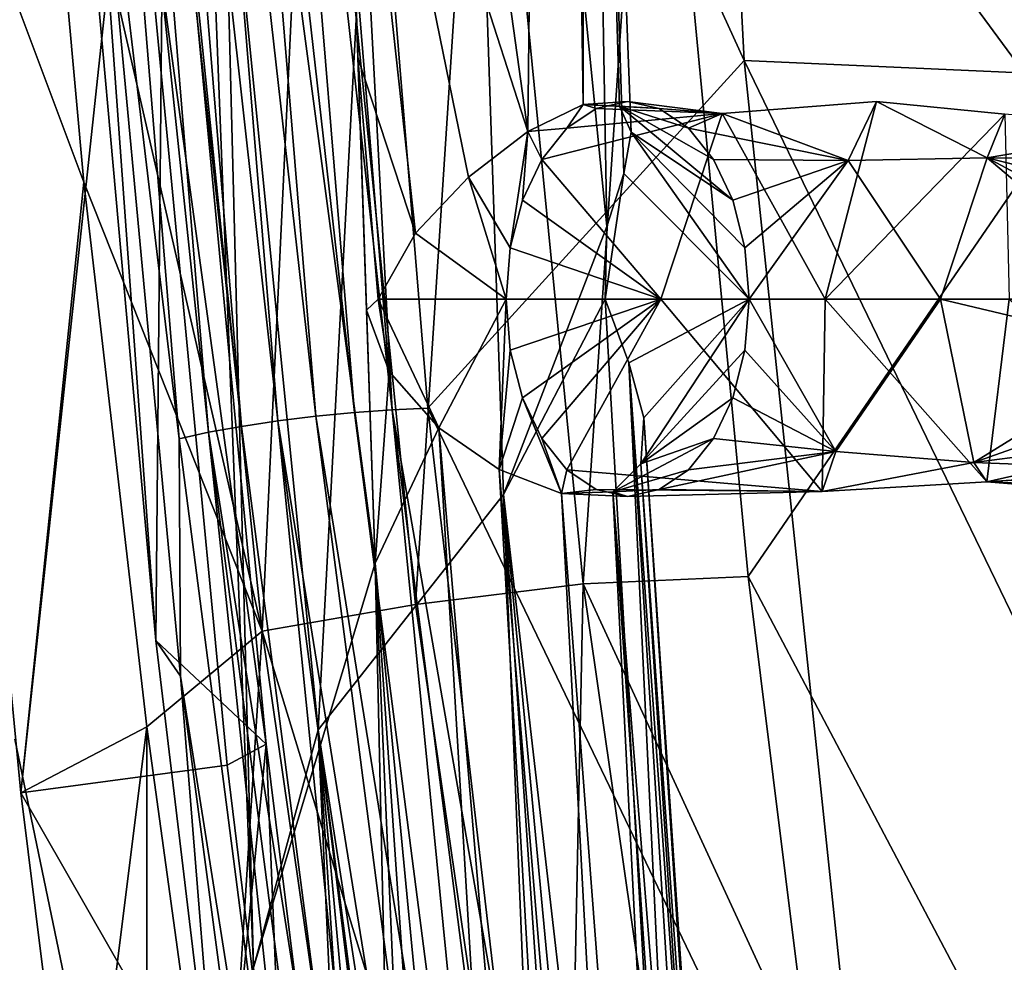
# Model space of a CAD drawing. Units: inches. Extents: x -10.4 to 10.5, y -10.1 to 10.1.
# Drawn here: x -5.5 to -4, y -5.1 to -3.7 of the extents above; entities that cross this region are included whole.
import ezdxf

# ---------------------------------------------------------------- set-up
doc = ezdxf.new("R2010")
doc.units = ezdxf.units.IN
doc.header["$MEASUREMENT"] = 0
for name, color, linetype in [('SEAT-BASEMETAL', 5, 'Continuous'), ('SEAT-PAD', 5, 'Continuous'), ('SEAT-SHELL', 5, 'Continuous')]:
    doc.layers.add(name, color=color, linetype=linetype)

msp = doc.modelspace()

# ---------------------------------------------------------------- linework, layer by layer
at = {"layer": 'SEAT-BASEMETAL'}
for points in [[(-4.7148, -3.9014, 15.8129), (-5.0457, -1.5218, 15.5614), (-4.6798, -0.6261, 15.6825)], [(-4.6319, -3.8612, 15.8818), (-4.7148, -3.9014, 15.8129), (-4.6798, -0.6261, 15.6825)], [(-4.6314, -2.0585, 15.9701), (-4.6319, -3.8612, 15.8818), (-4.6798, -0.6261, 15.6825)], [(-5.0284, -4.7968, 16.469), (-4.8513, -1.4874, 16.1596), (-5.2108, -2.9705, 16.0724)], [(-4.7511, -4.4445, 16.4681), (-4.8513, -1.4874, 16.1596), (-5.0284, -4.7968, 16.469)], [(-4.8513, -1.4874, 16.1596), (-4.7511, -4.4445, 16.4681), (-4.5966, -4.0439, 16.267)], [(-4.8513, -1.4874, 16.1596), (-4.5966, -4.0439, 16.267), (-4.6314, -2.0585, 15.9701)], [(-5.0457, -1.5218, 15.5614), (-4.9432, -4.5473, 15.877), (-5.188, -2.7124, 15.7818)], [(-4.7148, -3.9014, 15.8129), (-4.9944, -3.0345, 15.7192), (-5.0457, -1.5218, 15.5614)], [(-4.6314, -2.0585, 15.9701), (-4.5776, -3.8636, 15.983), (-4.6319, -3.8612, 15.8818)], [(-4.5707, -3.9644, 16.1873), (-4.6314, -2.0585, 15.9701), (-4.5966, -4.0439, 16.267)], [(-4.5776, -3.8636, 15.983), (-4.6314, -2.0585, 15.9701), (-4.5601, -3.9026, 16.0902)], [(-4.5707, -3.9644, 16.1873), (-4.5601, -3.9026, 16.0902), (-4.6314, -2.0585, 15.9701)], [(-5.188, -2.7124, 15.7818), (-5.125, -5.1524, 16.2485), (-5.2108, -2.9705, 16.0724)], [(-5.125, -5.1524, 16.2485), (-5.188, -2.7124, 15.7818), (-4.9432, -4.5473, 15.877)], [(-5.2108, -2.9705, 16.0724), (-5.125, -5.1524, 16.2485), (-5.0284, -4.7968, 16.469)], [(-4.9944, -3.0345, 15.7192), (-4.8033, -3.9699, 15.785), (-4.8828, -4.0538, 15.7887)], [(-4.8033, -3.9699, 15.785), (-4.9944, -3.0345, 15.7192), (-4.7148, -3.9014, 15.8129)], [(-4.9688, -3.7909, 15.7981), (-4.9944, -3.0345, 15.7192), (-4.8828, -4.0538, 15.7887)], [(-4.9387, -4.1522, 15.8109), (-4.9688, -3.7909, 15.7981), (-4.8828, -4.0538, 15.7887)], [(-4.9387, -4.1522, 15.8109), (-4.956, -4.1691, 15.8376), (-4.9688, -3.7909, 15.7981)], [(-4.6123, -3.867, 15.8337), (-4.6319, -3.8612, 15.8818), (-4.5653, -3.8569, 15.8939)], [(-4.5653, -3.8569, 15.8939), (-4.6319, -3.8612, 15.8818), (-4.5182, -3.867, 15.9541)], [(-4.4239, -3.8749, 15.6834), (-4.6123, -3.867, 15.8337), (-4.5653, -3.8569, 15.8939)], [(-4.4239, -3.8749, 15.6834), (-4.5653, -3.8569, 15.8939), (-4.5182, -3.867, 15.9541)], [(-4.1928, -3.8569, 15.6968), (-4.4239, -3.8749, 15.6834), (-4.2353, -3.9452, 15.9392)], [(-4.2698, -4.1522, 15.4128), (-4.4239, -3.8749, 15.6834), (-4.1928, -3.8569, 15.6968)], [(-4.2698, -4.1522, 15.4128), (-4.1928, -3.8569, 15.6968), (-4.0009, -3.8759, 15.5496)], [(-4.0272, -3.941, 15.8684), (-4.1928, -3.8569, 15.6968), (-4.2353, -3.9452, 15.9392)], [(-4.0009, -3.8759, 15.5496), (-4.1928, -3.8569, 15.6968), (-4.0272, -3.941, 15.8684)], [(-4.6319, -3.8612, 15.8818), (-4.6562, -3.8965, 15.7776), (-4.7148, -3.9014, 15.8129)], [(-4.4239, -3.8749, 15.6834), (-4.5156, -4.1522, 15.5407), (-4.6938, -3.9434, 15.7294)], [(-4.6938, -3.9434, 15.7294), (-4.6562, -3.8965, 15.7776), (-4.4239, -3.8749, 15.6834)], [(-4.6562, -3.8965, 15.7776), (-4.6319, -3.8612, 15.8818), (-4.6123, -3.867, 15.8337)], [(-4.6123, -3.867, 15.8337), (-4.4239, -3.8749, 15.6834), (-4.6562, -3.8965, 15.7776)], [(-4.5776, -3.8636, 15.983), (-4.5182, -3.867, 15.9541), (-4.6319, -3.8612, 15.8818)], [(-4.5776, -3.8636, 15.983), (-4.4078, -4.0045, 16.0954), (-4.4367, -3.9434, 16.0584)], [(-4.4367, -3.9434, 16.0584), (-4.4744, -3.8965, 16.0102), (-4.5776, -3.8636, 15.983)], [(-4.4078, -4.0045, 16.0954), (-4.5776, -3.8636, 15.983), (-4.5601, -3.9026, 16.0902)], [(-4.5182, -3.867, 15.9541), (-4.5776, -3.8636, 15.983), (-4.4744, -3.8965, 16.0102)], [(-4.4239, -3.8749, 15.6834), (-4.5182, -3.867, 15.9541), (-4.4744, -3.8965, 16.0102)], [(-4.4239, -3.8749, 15.6834), (-4.2698, -4.1522, 15.4128), (-4.5156, -4.1522, 15.5407)], [(-4.4239, -3.8749, 15.6834), (-4.4744, -3.8965, 16.0102), (-4.2353, -3.9452, 15.9392)], [(-4.2698, -4.1522, 15.4128), (-4.0009, -3.8759, 15.5496), (-3.9945, -4.1522, 15.3814)], [(-4.0272, -3.941, 15.8684), (-3.766, -3.8965, 15.7937), (-4.0009, -3.8759, 15.5496)], [(-4.7148, -3.9014, 15.8129), (-4.7409, -4.0757, 15.6691), (-4.8033, -3.9699, 15.785)], [(-4.7148, -3.9014, 15.8129), (-4.7227, -4.0045, 15.6924), (-4.7409, -4.0757, 15.6691)], [(-4.7148, -3.9014, 15.8129), (-4.6938, -3.9434, 15.7294), (-4.7227, -4.0045, 15.6924)], [(-4.6562, -3.8965, 15.7776), (-4.6938, -3.9434, 15.7294), (-4.7148, -3.9014, 15.8129)], [(-4.5707, -3.9644, 16.1873), (-4.3835, -4.1522, 16.1266), (-4.5601, -3.9026, 16.0902)], [(-4.5601, -3.9026, 16.0902), (-4.3835, -4.1522, 16.1266), (-4.3897, -4.0757, 16.1187)], [(-4.3897, -4.0757, 16.1187), (-4.4078, -4.0045, 16.0954), (-4.5601, -3.9026, 16.0902)], [(-4.2353, -3.9452, 15.9392), (-4.4744, -3.8965, 16.0102), (-4.4367, -3.9434, 16.0584)], [(-3.7703, -3.9434, 15.8547), (-3.766, -3.8965, 15.7937), (-4.0272, -3.941, 15.8684)], [(-4.7227, -4.0045, 15.6924), (-4.6938, -3.9434, 15.7294), (-4.5156, -4.1522, 15.5407)], [(-4.4078, -4.0045, 16.0954), (-4.2353, -3.9452, 15.9392), (-4.4367, -3.9434, 16.0584)], [(-4.3897, -4.0757, 16.1187), (-4.2353, -3.9452, 15.9392), (-4.4078, -4.0045, 16.0954)], [(-4.3897, -4.0757, 16.1187), (-4.3835, -4.1522, 16.1266), (-4.2353, -3.9452, 15.9392)], [(-4.3835, -4.1522, 16.1266), (-4.0971, -4.1522, 15.9775), (-4.2353, -3.9452, 15.9392)], [(-4.0272, -3.941, 15.8684), (-4.2353, -3.9452, 15.9392), (-4.0971, -4.1522, 15.9775)], [(-4.0272, -3.941, 15.8684), (-4.0971, -4.1522, 15.9775), (-3.7763, -4.1522, 15.941)], [(-3.7703, -3.9434, 15.8547), (-4.0272, -3.941, 15.8684), (-3.7736, -4.0045, 15.9015)], [(-3.7763, -4.1522, 15.941), (-3.7756, -4.0757, 15.9309), (-4.0272, -3.941, 15.8684)], [(-3.7756, -4.0757, 15.9309), (-3.7736, -4.0045, 15.9015), (-4.0272, -3.941, 15.8684)], [(-4.7471, -4.1522, 15.6612), (-4.8828, -4.0538, 15.7887), (-4.8033, -3.9699, 15.785)], [(-4.7471, -4.1522, 15.6612), (-4.8033, -3.9699, 15.785), (-4.7409, -4.0757, 15.6691)], [(-4.5991, -4.1522, 16.295), (-4.5707, -3.9644, 16.1873), (-4.5966, -4.0439, 16.267)], [(-4.5991, -4.1522, 16.295), (-4.3835, -4.1522, 16.1266), (-4.5707, -3.9644, 16.1873)], [(-4.7227, -4.0045, 15.6924), (-4.5156, -4.1522, 15.5407), (-4.7409, -4.0757, 15.6691)], [(-4.5966, -4.0439, 16.267), (-4.7511, -4.4445, 16.4681), (-4.5991, -4.1522, 16.295)], [(-4.8828, -4.0538, 15.7887), (-4.7471, -4.1522, 15.6612), (-4.9387, -4.1522, 15.8109)], [(-4.5156, -4.1522, 15.5407), (-4.7471, -4.1522, 15.6612), (-4.7409, -4.0757, 15.6691)], [(-4.9221, -4.2606, 15.8242), (-4.956, -4.1691, 15.8376), (-4.9387, -4.1522, 15.8109)], [(-4.9387, -4.1522, 15.8109), (-4.8478, -4.3449, 15.8308), (-4.9221, -4.2606, 15.8242)], [(-4.9387, -4.1522, 15.8109), (-4.7471, -4.1522, 15.6612), (-4.8478, -4.3449, 15.8308)], [(-4.8478, -4.3449, 15.8308), (-4.7471, -4.1522, 15.6612), (-4.7573, -4.4074, 15.8554)], [(-4.7573, -4.4074, 15.8554), (-4.7471, -4.1522, 15.6612), (-4.7409, -4.2286, 15.6691)], [(-4.7511, -4.4445, 16.4681), (-4.4146, -7.36, 16.994), (-4.5991, -4.1522, 16.295)], [(-4.7409, -4.2286, 15.6691), (-4.7471, -4.1522, 15.6612), (-4.5156, -4.1522, 15.5407)], [(-4.7409, -4.2286, 15.6691), (-4.5156, -4.1522, 15.5407), (-4.7227, -4.2998, 15.6924)], [(-4.7227, -4.2998, 15.6924), (-4.5156, -4.1522, 15.5407), (-4.6938, -4.361, 15.7294)], [(-4.6562, -4.4079, 15.7776), (-4.6938, -4.361, 15.7294), (-4.5156, -4.1522, 15.5407)], [(-4.2742, -4.4404, 15.6584), (-4.6562, -4.4079, 15.7776), (-4.5156, -4.1522, 15.5407)], [(-4.5637, -4.2477, 16.2472), (-4.3835, -4.1522, 16.1266), (-4.5991, -4.1522, 16.295)], [(-4.5637, -4.2477, 16.2472), (-4.5991, -4.1522, 16.295), (-4.4146, -7.36, 16.994)], [(-4.3835, -4.1522, 16.1266), (-4.5637, -4.2477, 16.2472), (-4.541, -4.3302, 16.1738)], [(-4.541, -4.3302, 16.1738), (-4.5456, -4.3987, 16.0847), (-4.3835, -4.1522, 16.1266)], [(-4.3897, -4.2286, 16.1187), (-4.3835, -4.1522, 16.1266), (-4.5456, -4.3987, 16.0847)], [(-4.2698, -4.1522, 15.4128), (-4.2742, -4.4404, 15.6584), (-4.5156, -4.1522, 15.5407)], [(-4.3835, -4.1522, 16.1266), (-4.3897, -4.2286, 16.1187), (-4.2535, -4.3803, 15.922)], [(-4.3835, -4.1522, 16.1266), (-4.2535, -4.3803, 15.922), (-4.0971, -4.1522, 15.9775)], [(-4.2698, -4.1522, 15.4128), (-4.0278, -4.4258, 15.5465), (-4.2742, -4.4404, 15.6584)], [(-4.2698, -4.1522, 15.4128), (-3.9945, -4.1522, 15.3814), (-4.0278, -4.4258, 15.5465)], [(-4.0971, -4.1522, 15.9775), (-4.2535, -4.3803, 15.922), (-4.047, -4.3966, 15.8309)], [(-3.7756, -4.2286, 15.9309), (-3.7763, -4.1522, 15.941), (-4.0971, -4.1522, 15.9775)], [(-4.047, -4.3966, 15.8309), (-3.7756, -4.2286, 15.9309), (-4.0971, -4.1522, 15.9775)], [(-4.0278, -4.4258, 15.5465), (-3.9945, -4.1522, 15.3814), (-3.7412, -4.361, 15.4381)], [(-4.9221, -4.2606, 15.8242), (-4.9432, -4.5473, 15.877), (-4.956, -4.1691, 15.8376)], [(-4.7409, -4.2286, 15.6691), (-4.7227, -4.2998, 15.6924), (-4.7573, -4.4074, 15.8554)], [(-4.5456, -4.3987, 16.0847), (-4.4078, -4.2998, 16.0954), (-4.3897, -4.2286, 16.1187)], [(-4.4078, -4.2998, 16.0954), (-4.2535, -4.3803, 15.922), (-4.3897, -4.2286, 16.1187)], [(-3.7736, -4.2998, 15.9015), (-3.7756, -4.2286, 15.9309), (-4.047, -4.3966, 15.8309)], [(-4.3393, -7.3911, 16.8528), (-4.5637, -4.2477, 16.2472), (-4.3675, -7.3735, 16.928)], [(-4.5637, -4.2477, 16.2472), (-4.4146, -7.36, 16.994), (-4.3675, -7.3735, 16.928)], [(-4.541, -4.3302, 16.1738), (-4.5637, -4.2477, 16.2472), (-4.3393, -7.3911, 16.8528)], [(-4.9221, -4.2606, 15.8242), (-4.8478, -4.3449, 15.8308), (-4.9432, -4.5473, 15.877)], [(-4.7227, -4.2998, 15.6924), (-4.6644, -4.4432, 15.9079), (-4.7573, -4.4074, 15.8554)], [(-4.6644, -4.4432, 15.9079), (-4.7227, -4.2998, 15.6924), (-4.6938, -4.361, 15.7294)], [(-4.5456, -4.3987, 16.0847), (-4.4367, -4.361, 16.0584), (-4.4078, -4.2998, 16.0954)], [(-4.4367, -4.361, 16.0584), (-4.2535, -4.3803, 15.922), (-4.4078, -4.2998, 16.0954)], [(-3.7736, -4.2998, 15.9015), (-4.047, -4.3966, 15.8309), (-3.7703, -4.361, 15.8547)], [(-4.5456, -4.3987, 16.0847), (-4.541, -4.3302, 16.1738), (-4.332, -7.4116, 16.7735)], [(-4.332, -7.4116, 16.7735), (-4.541, -4.3302, 16.1738), (-4.3393, -7.3911, 16.8528)], [(-4.8478, -4.3449, 15.8308), (-4.6586, -7.5156, 16.4891), (-4.9432, -4.5473, 15.877)], [(-4.6586, -7.5156, 16.4891), (-4.8478, -4.3449, 15.8308), (-4.577, -7.5071, 16.4944)], [(-4.8478, -4.3449, 15.8308), (-4.7573, -4.4074, 15.8554), (-4.577, -7.5071, 16.4944)], [(-4.6938, -4.361, 15.7294), (-4.6562, -4.4079, 15.7776), (-4.6644, -4.4432, 15.9079)], [(-4.4744, -4.4079, 16.0102), (-4.4367, -4.361, 16.0584), (-4.5874, -4.4409, 15.9894)], [(-4.5874, -4.4409, 15.9894), (-4.4367, -4.361, 16.0584), (-4.5456, -4.3987, 16.0847)], [(-4.4744, -4.4079, 16.0102), (-4.2535, -4.3803, 15.922), (-4.4367, -4.361, 16.0584)], [(-3.766, -4.4079, 15.7937), (-3.7703, -4.361, 15.8547), (-4.047, -4.3966, 15.8309)], [(-3.7412, -4.361, 15.4381), (-3.7454, -4.4079, 15.4991), (-4.0278, -4.4258, 15.5465)], [(-4.5182, -4.4374, 15.9541), (-4.2742, -4.4404, 15.6584), (-4.2535, -4.3803, 15.922)], [(-4.2535, -4.3803, 15.922), (-4.4744, -4.4079, 16.0102), (-4.5182, -4.4374, 15.9541)], [(-4.2742, -4.4404, 15.6584), (-4.047, -4.3966, 15.8309), (-4.2535, -4.3803, 15.922)], [(-4.5874, -4.4409, 15.9894), (-4.5456, -4.3987, 16.0847), (-4.346, -7.4336, 16.6956)], [(-4.5456, -4.3987, 16.0847), (-4.332, -7.4116, 16.7735), (-4.346, -7.4336, 16.6956)], [(-4.0278, -4.4258, 15.5465), (-4.047, -4.3966, 15.8309), (-4.2742, -4.4404, 15.6584)], [(-3.766, -4.4079, 15.7937), (-4.047, -4.3966, 15.8309), (-4.0278, -4.4258, 15.5465)], [(-4.7573, -4.4074, 15.8554), (-4.5, -7.4936, 16.5201), (-4.577, -7.5071, 16.4944)], [(-4.6644, -4.4432, 15.9079), (-4.5, -7.4936, 16.5201), (-4.7573, -4.4074, 15.8554)], [(-4.6123, -4.4374, 15.8337), (-4.6644, -4.4432, 15.9079), (-4.6562, -4.4079, 15.7776)], [(-4.2742, -4.4404, 15.6584), (-4.6123, -4.4374, 15.8337), (-4.6562, -4.4079, 15.7776)], [(-4.4744, -4.4079, 16.0102), (-4.5874, -4.4409, 15.9894), (-4.5182, -4.4374, 15.9541)], [(-3.7454, -4.4079, 15.4991), (-3.7504, -4.4374, 15.5702), (-4.0278, -4.4258, 15.5465)], [(-4.0278, -4.4258, 15.5465), (-3.7611, -4.4374, 15.7226), (-3.766, -4.4079, 15.7937)], [(-3.7557, -4.4474, 15.6464), (-4.0278, -4.4258, 15.5465), (-3.7504, -4.4374, 15.5702)], [(-3.7611, -4.4374, 15.7226), (-4.0278, -4.4258, 15.5465), (-3.7557, -4.4474, 15.6464)], [(-5.0284, -4.7968, 16.469), (-4.6326, -7.3515, 17.0967), (-4.7511, -4.4445, 16.4681)], [(-4.5518, -7.3486, 17.0813), (-4.7511, -4.4445, 16.4681), (-4.6326, -7.3515, 17.0967)], [(-4.4775, -7.3515, 17.0463), (-4.7511, -4.4445, 16.4681), (-4.5518, -7.3486, 17.0813)], [(-4.7511, -4.4445, 16.4681), (-4.4775, -7.3515, 17.0463), (-4.4146, -7.36, 16.994)], [(-4.6644, -4.4432, 15.9079), (-4.6123, -4.4374, 15.8337), (-4.5653, -4.4474, 15.8939)], [(-4.5653, -4.4474, 15.8939), (-4.5874, -4.4409, 15.9894), (-4.6644, -4.4432, 15.9079)], [(-4.6644, -4.4432, 15.9079), (-4.5874, -4.4409, 15.9894), (-4.433, -7.4761, 16.5644)], [(-4.433, -7.4761, 16.5644), (-4.5, -7.4936, 16.5201), (-4.6644, -4.4432, 15.9079)], [(-4.5653, -4.4474, 15.8939), (-4.6123, -4.4374, 15.8337), (-4.2742, -4.4404, 15.6584)], [(-4.5182, -4.4374, 15.9541), (-4.5874, -4.4409, 15.9894), (-4.5653, -4.4474, 15.8939)], [(-4.433, -7.4761, 16.5644), (-4.5874, -4.4409, 15.9894), (-4.3805, -7.4556, 16.6242)], [(-4.3805, -7.4556, 16.6242), (-4.5874, -4.4409, 15.9894), (-4.346, -7.4336, 16.6956)], [(-4.5182, -4.4374, 15.9541), (-4.5653, -4.4474, 15.8939), (-4.2742, -4.4404, 15.6584)], [(-5.125, -5.1524, 16.2485), (-4.9432, -4.5473, 15.877), (-4.8765, -7.5071, 16.5917)], [(-4.9432, -4.5473, 15.877), (-4.8136, -7.5156, 16.5395), (-4.8765, -7.5071, 16.5917)], [(-4.9432, -4.5473, 15.877), (-4.7393, -7.5185, 16.5044), (-4.8136, -7.5156, 16.5395)], [(-4.6586, -7.5156, 16.4891), (-4.7393, -7.5185, 16.5044), (-4.9432, -4.5473, 15.877)], [(-4.9106, -7.4116, 16.9615), (-5.0284, -4.7968, 16.469), (-5.125, -5.1524, 16.2485)], [(-4.6326, -7.3515, 17.0967), (-5.0284, -4.7968, 16.469), (-4.7142, -7.36, 17.0913)], [(-5.0284, -4.7968, 16.469), (-4.7911, -7.3735, 17.0657), (-4.7142, -7.36, 17.0913)], [(-4.8581, -7.3911, 17.0214), (-5.0284, -4.7968, 16.469), (-4.9106, -7.4116, 16.9615)], [(-4.7911, -7.3735, 17.0657), (-5.0284, -4.7968, 16.469), (-4.8581, -7.3911, 17.0214)]]:
    msp.add_3dface(points, dxfattribs=at)
at = {"layer": 'SEAT-PAD'}
for points in [[(-4.3909, -3.7956, 16.9057), (-5.0193, -2.4205, 16.9845), (-4.4904, -1.8637, 16.7288)], [(-4.4904, -1.8637, 16.7288), (-3.6518, -3.8284, 16.7864), (-4.3909, -3.7956, 16.9057)], [(-3.6518, -3.8284, 16.7864), (-4.4904, -1.8637, 16.7288), (-3.7401, -1.9003, 16.6139)], [(-4.5288, -3.0569, 17.4017), (-3.9181, -3.8872, 17.3416), (-4.0225, -1.9263, 17.1585)], [(-3.9181, -3.8872, 17.3416), (-3.2012, -1.9722, 17.1282), (-4.0225, -1.9263, 17.1585)], [(-5.0319, -4.3276, 17.2211), (-5.2459, -2.4322, 17.0072), (-5.1887, -2.428, 17.0175)], [(-4.9742, -4.322, 17.2191), (-5.1887, -2.428, 17.0175), (-5.1305, -2.4245, 17.017)], [(-5.1887, -2.428, 17.0175), (-4.9742, -4.322, 17.2191), (-5.0319, -4.3276, 17.2211)], [(-4.9177, -4.318, 17.2067), (-5.1305, -2.4245, 17.017), (-5.0734, -2.422, 17.0059)], [(-5.1305, -2.4245, 17.017), (-4.9177, -4.318, 17.2067), (-4.9742, -4.322, 17.2191)], [(-5.0193, -2.4205, 16.9845), (-4.9177, -4.318, 17.2067), (-5.0734, -2.422, 17.0059)], [(-4.8643, -4.3157, 17.1841), (-4.9177, -4.318, 17.2067), (-5.0193, -2.4205, 16.9845)], [(-4.3909, -3.7956, 16.9057), (-4.8643, -4.3157, 17.1841), (-5.0193, -2.4205, 16.9845)], [(-5.1927, -4.3516, 17.1652), (-5.3927, -2.4482, 16.9175), (-5.3496, -2.4425, 16.9564)], [(-5.143, -4.3427, 17.1937), (-5.3496, -2.4425, 16.9564), (-5.3001, -2.4371, 16.9866)], [(-5.3496, -2.4425, 16.9564), (-5.143, -4.3427, 17.1937), (-5.1927, -4.3516, 17.1652)], [(-5.0888, -4.3346, 17.2125), (-5.3001, -2.4371, 16.9866), (-5.2459, -2.4322, 17.0072)], [(-5.3001, -2.4371, 16.9866), (-5.0888, -4.3346, 17.2125), (-5.143, -4.3427, 17.1937)], [(-5.2459, -2.4322, 17.0072), (-5.0319, -4.3276, 17.2211), (-5.0888, -4.3346, 17.2125)], [(-5.2362, -4.3612, 17.1281), (-5.3805, -3.152, 16.9357), (-5.3927, -2.4482, 16.9175)], [(-5.3927, -2.4482, 16.9175), (-5.1927, -4.3516, 17.1652), (-5.2362, -4.3612, 17.1281)], [(-5.3805, -3.152, 16.9357), (-5.2713, -4.663, 17.0808), (-5.4184, -3.026, 16.8777)], [(-5.2713, -4.663, 17.0808), (-5.258, -3.2226, 16.8096), (-5.4184, -3.026, 16.8777)], [(-4.8825, -4.6092, 17.618), (-4.7816, -3.0543, 17.4575), (-5.0377, -3.0753, 17.4304)], [(-4.7816, -3.0543, 17.4575), (-4.8825, -4.6092, 17.618), (-4.6316, -4.5783, 17.639)], [(-4.5288, -3.0569, 17.4017), (-4.7816, -3.0543, 17.4575), (-4.6316, -4.5783, 17.639)], [(-4.5288, -3.0569, 17.4017), (-4.6316, -4.5783, 17.639), (-4.3849, -4.5671, 17.5806)], [(-4.3849, -4.5671, 17.5806), (-3.9181, -3.8872, 17.3416), (-4.5288, -3.0569, 17.4017)], [(-5.1124, -4.6492, 17.5185), (-5.0377, -3.0753, 17.4304), (-5.2706, -3.1025, 17.3221)], [(-5.0377, -3.0753, 17.4304), (-5.1124, -4.6492, 17.5185), (-4.8825, -4.6092, 17.618)], [(-5.4531, -3.162, 17.1471), (-5.1124, -4.6492, 17.5185), (-5.2706, -3.1025, 17.3221)], [(-5.2362, -4.3612, 17.1281), (-5.2343, -4.7166, 17.1352), (-5.3805, -3.152, 16.9357)], [(-5.2343, -4.7166, 17.1352), (-5.2713, -4.663, 17.0808), (-5.3805, -3.152, 16.9357)], [(-5.4531, -3.162, 17.1471), (-5.6236, -3.3266, 16.9179), (-5.3792, -3.9776, 17.2441)], [(-5.3792, -3.9776, 17.2441), (-5.1124, -4.6492, 17.5185), (-5.4531, -3.162, 17.1471)], [(-5.3077, -3.3481, 16.7193), (-5.258, -3.2226, 16.8096), (-5.1063, -4.8181, 17.0111)], [(-5.2713, -4.663, 17.0808), (-5.1063, -4.8181, 17.0111), (-5.258, -3.2226, 16.8096)], [(-5.3792, -3.9776, 17.2441), (-5.6236, -3.3266, 16.9179), (-5.4732, -4.8907, 17.1316)], [(-5.3077, -3.3481, 16.7193), (-5.4732, -4.8907, 17.1316), (-5.6236, -3.3266, 16.9179)], [(-5.1648, -4.8494, 16.9129), (-5.4732, -4.8907, 17.1316), (-5.3077, -3.3481, 16.7193)], [(-5.3077, -3.3481, 16.7193), (-5.1063, -4.8181, 17.0111), (-5.1648, -4.8494, 16.9129)], [(-4.1877, -5.7234, 17.1974), (-4.8643, -4.3157, 17.1841), (-4.3909, -3.7956, 16.9057)], [(-4.3909, -3.7956, 16.9057), (-3.4397, -5.7613, 17.0947), (-4.1877, -5.7234, 17.1974)], [(-3.4397, -5.7613, 17.0947), (-4.3909, -3.7956, 16.9057), (-3.6518, -3.8284, 16.7864)], [(-4.3849, -4.5671, 17.5806), (-3.7084, -5.8484, 17.6593), (-3.9181, -3.8872, 17.3416)], [(-5.3792, -3.9776, 17.2441), (-5.4732, -4.8907, 17.1316), (-5.285, -4.7924, 17.3669)], [(-5.285, -4.7924, 17.3669), (-5.1124, -4.6492, 17.5185), (-5.3792, -3.9776, 17.2441)], [(-4.7549, -5.2546, 17.3258), (-4.9177, -4.318, 17.2067), (-4.8643, -4.3157, 17.1841)], [(-4.1877, -5.7234, 17.1974), (-4.7549, -5.2546, 17.3258), (-4.8643, -4.3157, 17.1841)], [(-5.0319, -4.3276, 17.2211), (-4.7886, -6.2, 17.5387), (-5.0888, -4.3346, 17.2125)], [(-4.9742, -4.322, 17.2191), (-4.7319, -6.1926, 17.5344), (-5.0319, -4.3276, 17.2211)], [(-5.0319, -4.3276, 17.2211), (-4.7319, -6.1926, 17.5344), (-4.7886, -6.2, 17.5387)], [(-4.9177, -4.318, 17.2067), (-4.7319, -6.1926, 17.5344), (-4.9742, -4.322, 17.2191)], [(-4.6767, -6.1874, 17.5199), (-4.9177, -4.318, 17.2067), (-4.7549, -5.2546, 17.3258)], [(-4.9177, -4.318, 17.2067), (-4.6767, -6.1874, 17.5199), (-4.7319, -6.1926, 17.5344)], [(-5.143, -4.3427, 17.1937), (-4.8988, -6.2206, 17.5169), (-5.1927, -4.3516, 17.1652)], [(-5.0888, -4.3346, 17.2125), (-4.8988, -6.2206, 17.5169), (-5.143, -4.3427, 17.1937)], [(-5.0888, -4.3346, 17.2125), (-4.8448, -6.2095, 17.5328), (-4.8988, -6.2206, 17.5169)], [(-5.0888, -4.3346, 17.2125), (-4.7886, -6.2, 17.5387), (-4.8448, -6.2095, 17.5328)], [(-5.1927, -4.3516, 17.1652), (-4.9927, -6.2463, 17.4574), (-5.2362, -4.3612, 17.1281)], [(-5.2362, -4.3612, 17.1281), (-4.9927, -6.2463, 17.4574), (-5.2343, -4.7166, 17.1352)], [(-5.1927, -4.3516, 17.1652), (-4.9486, -6.233, 17.4915), (-4.9927, -6.2463, 17.4574)], [(-5.1927, -4.3516, 17.1652), (-4.8988, -6.2206, 17.5169), (-4.9486, -6.233, 17.4915)], [(-4.6316, -4.5783, 17.639), (-4.2917, -5.3159, 17.6966), (-4.3849, -4.5671, 17.5806)], [(-4.2917, -5.3159, 17.6966), (-3.7084, -5.8484, 17.6593), (-4.3849, -4.5671, 17.5806)], [(-4.6636, -6.1191, 17.8805), (-4.6316, -4.5783, 17.639), (-4.8825, -4.6092, 17.618)], [(-4.4158, -6.0793, 17.8929), (-4.6316, -4.5783, 17.639), (-4.6636, -6.1191, 17.8805)], [(-4.6316, -4.5783, 17.639), (-4.4158, -6.0793, 17.8929), (-4.2917, -5.3159, 17.6966)], [(-4.6636, -6.1191, 17.8805), (-4.8825, -4.6092, 17.618), (-5.1124, -4.6492, 17.5185)], [(-5.1725, -5.6072, 17.513), (-5.1124, -4.6492, 17.5185), (-5.285, -4.7924, 17.3669)], [(-4.8926, -6.171, 17.791), (-5.1124, -4.6492, 17.5185), (-5.1725, -5.6072, 17.513)], [(-4.6636, -6.1191, 17.8805), (-5.1124, -4.6492, 17.5185), (-4.8926, -6.171, 17.791)], [(-5.2343, -4.7166, 17.1352), (-5.172, -5.4913, 17.2184), (-5.2713, -4.663, 17.0808)], [(-5.172, -5.4913, 17.2184), (-5.1063, -4.8181, 17.0111), (-5.2713, -4.663, 17.0808)], [(-5.2343, -4.7166, 17.1352), (-4.9927, -6.2463, 17.4574), (-5.0296, -6.2601, 17.4157)], [(-5.0296, -6.2601, 17.4157), (-5.172, -5.4913, 17.2184), (-5.2343, -4.7166, 17.1352)], [(-5.285, -4.7924, 17.3669), (-5.4732, -4.8907, 17.1316), (-5.3857, -5.597, 17.2564)], [(-5.285, -4.7924, 17.3669), (-5.3857, -5.597, 17.2564), (-5.2853, -6.301, 17.3998)], [(-5.285, -4.7924, 17.3669), (-5.2853, -6.301, 17.3998), (-5.1725, -5.6072, 17.513)], [(-5.172, -5.4913, 17.2184), (-5.0127, -5.5705, 17.1348), (-5.1063, -4.8181, 17.0111)], [(-5.1648, -4.8494, 16.9129), (-5.1063, -4.8181, 17.0111), (-5.0742, -5.5874, 17.0351)], [(-5.0742, -5.5874, 17.0351), (-5.1063, -4.8181, 17.0111), (-5.0127, -5.5705, 17.1348)], [(-5.0742, -5.5874, 17.0351), (-5.4732, -4.8907, 17.1316), (-5.1648, -4.8494, 16.9129)], [(-5.0742, -5.5874, 17.0351), (-5.3857, -5.597, 17.2564), (-5.4732, -4.8907, 17.1316)]]:
    msp.add_3dface(points, dxfattribs=at)
at = {"layer": 'SEAT-SHELL'}
for points, invisible_edges in [([(-5.1829, -3.7825, 16.8468), (-5.2996, -1.5453, 16.6149), (-5.402, -3.0475, 16.8655)], 15), ([(-5.0604, -2.4201, 16.56), (-5.2996, -1.5453, 16.6149), (-5.1829, -3.7825, 16.8468)], 15), ([(-4.4056, -2.9256, 16.3259), (-4.1192, -3.7902, 16.3617), (-4.2898, -1.611, 16.1721)], 15), ([(-3.8263, -3.0572, 16.2169), (-4.2898, -1.611, 16.1721), (-4.1192, -3.7902, 16.3617)], 15), ([(-5.402, -3.0475, 16.8655), (-5.6066, -2.3644, 16.9158), (-5.4782, -3.7475, 17.0596)], 15), ([(-5.0604, -2.4201, 16.56), (-5.1829, -3.7825, 16.8468), (-4.9564, -4.4116, 16.8331)], 15), ([(-4.7291, -3.6167, 16.5572), (-5.0604, -2.4201, 16.56), (-4.9564, -4.4116, 16.8331)], 15), ([(-5.1543, -4.2699, 16.5158), (-5.384, -3.6735, 16.5583), (-5.2754, -2.8469, 16.3453)], 15), ([(-5.2754, -2.8469, 16.3453), (-5.0368, -3.4929, 16.2959), (-5.1543, -4.2699, 16.5158)], 15), ([(-4.4056, -2.9256, 16.3259), (-4.7291, -3.6167, 16.5572), (-4.3397, -4.4171, 16.5301)], 15), ([(-4.1192, -3.7902, 16.3617), (-4.4056, -2.9256, 16.3259), (-4.3397, -4.4171, 16.5301)], 15), ([(-5.4782, -3.7475, 17.0596), (-5.2561, -4.4777, 17.0571), (-5.402, -3.0475, 16.8655)], 15), ([(-5.2561, -4.4777, 17.0571), (-5.1829, -3.7825, 16.8468), (-5.402, -3.0475, 16.8655)], 15), ([(-4.1192, -3.7902, 16.3617), (-3.7948, -4.4907, 16.4152), (-3.8263, -3.0572, 16.2169)], 15), ([(-5.6006, -3.1103, 16.6249), (-5.4369, -4.5258, 16.7926), (-5.658, -3.9629, 16.8485)], 15), ([(-5.4369, -4.5258, 16.7926), (-5.6006, -3.1103, 16.6249), (-5.384, -3.6735, 16.5583)], 15), ([(-4.9259, -4.8257, 16.4913), (-5.0368, -3.4929, 16.2959), (-4.812, -3.2178, 16.1328)], 15), ([(-4.812, -3.2178, 16.1328), (-4.6127, -4.74, 16.2992), (-4.9259, -4.8257, 16.4913)], 15), ([(-4.6127, -4.74, 16.2992), (-4.812, -3.2178, 16.1328), (-4.524, -3.3807, 16.0271)], 15), ([(-3.4077, -4.3227, 15.9479), (-4.1517, -3.7246, 15.9588), (-3.7114, -3.2143, 15.8203)], 15), ([(-4.6127, -4.74, 16.2992), (-4.524, -3.3807, 16.0271), (-4.3506, -4.6812, 16.1757)], 15), ([(-4.3506, -4.6812, 16.1757), (-4.524, -3.3807, 16.0271), (-4.1517, -3.7246, 15.9588)], 15), ([(-5.0368, -3.4929, 16.2959), (-4.9259, -4.8257, 16.4913), (-5.1543, -4.2699, 16.5158)], 15), ([(-4.7291, -3.6167, 16.5572), (-4.9564, -4.4116, 16.8331), (-4.5374, -5.8028, 16.9358)], 15), ([(-4.7291, -3.6167, 16.5572), (-4.5374, -5.8028, 16.9358), (-4.3397, -4.4171, 16.5301)], 15), ([(-5.4369, -4.5258, 16.7926), (-5.384, -3.6735, 16.5583), (-5.2055, -5.8748, 16.9955)], 15), ([(-5.2055, -5.8748, 16.9955), (-5.384, -3.6735, 16.5583), (-5.1543, -4.2699, 16.5158)], 15), ([(-4.1517, -3.7246, 15.9588), (-3.9688, -5.5138, 16.2315), (-4.3506, -4.6812, 16.1757)], 15), ([(-3.9688, -5.5138, 16.2315), (-4.1517, -3.7246, 15.9588), (-3.4077, -4.3227, 15.9479)], 15), ([(-5.4824, -4.8105, 17.3431), (-5.2237, -5.4848, 17.3282), (-5.4782, -3.7475, 17.0596)], 15), ([(-5.2237, -5.4848, 17.3282), (-5.2561, -4.4777, 17.0571), (-5.4782, -3.7475, 17.0596)], 15), ([(-5.0128, -5.7935, 17.2528), (-5.1829, -3.7825, 16.8468), (-5.2561, -4.4777, 17.0571)], 15), ([(-5.1829, -3.7825, 16.8468), (-5.0128, -5.7935, 17.2528), (-4.9564, -4.4116, 16.8331)], 15), ([(-3.8875, -5.812, 16.6896), (-4.1192, -3.7902, 16.3617), (-4.3397, -4.4171, 16.5301)], 15), ([(-3.7948, -4.4907, 16.4152), (-4.1192, -3.7902, 16.3617), (-3.8875, -5.812, 16.6896)], 15), ([(-5.4082, -5.6503, 17.1091), (-5.6674, -4.9735, 17.1403), (-5.658, -3.9629, 16.8485)], 15), ([(-5.4082, -5.6503, 17.1091), (-5.658, -3.9629, 16.8485), (-5.4369, -4.5258, 16.7926)], 15), ([(-5.1543, -4.2699, 16.5158), (-4.8993, -6.4188, 16.9246), (-5.2055, -5.8748, 16.9955)], 15), ([(-5.1543, -4.2699, 16.5158), (-4.9259, -4.8257, 16.4913), (-4.8993, -6.4188, 16.9246)], 15), ([(-5.0128, -5.7935, 17.2528), (-4.7227, -6.3168, 17.2077), (-4.9564, -4.4116, 16.8331)], 15), ([(-4.7227, -6.3168, 17.2077), (-4.5374, -5.8028, 16.9358), (-4.9564, -4.4116, 16.8331)], 15), ([(-4.5374, -5.8028, 16.9358), (-4.1995, -6.3282, 16.9127), (-4.3397, -4.4171, 16.5301)], 15), ([(-3.8875, -5.812, 16.6896), (-4.3397, -4.4171, 16.5301), (-4.1995, -6.3282, 16.9127)], 15), ([(-5.2561, -4.4777, 17.0571), (-5.2237, -5.4848, 17.3282), (-5.0128, -5.7935, 17.2528)], 15), ([(-5.2055, -5.8748, 16.9955), (-5.4082, -5.6503, 17.1091), (-5.4369, -4.5258, 16.7926)], 15), ([(-4.3506, -4.6812, 16.1757), (-4.3253, -6.4261, 16.5692), (-4.6127, -4.74, 16.2992)], 15), ([(-4.0685, -6.6755, 16.5345), (-4.3253, -6.4261, 16.5692), (-4.3506, -4.6812, 16.1757)], 15), ([(-4.3506, -4.6812, 16.1757), (-3.9688, -5.5138, 16.2315), (-4.0685, -6.6755, 16.5345)], 15), ([(-4.9259, -4.8257, 16.4913), (-4.6127, -4.74, 16.2992), (-4.6972, -5.8804, 16.62)], 15), ([(-4.3253, -6.4261, 16.5692), (-4.6972, -5.8804, 16.62), (-4.6127, -4.74, 16.2992)], 15), ([(-5.1622, -6.355, 17.694), (-5.4824, -4.8105, 17.3431), (-5.7831, -5.511, 17.9854)], 14), ([(-4.8421, -7.8995, 18.0449), (-5.4824, -4.8105, 17.3431), (-5.6674, -4.9735, 17.1403)], 14), ([(-5.6674, -4.9735, 17.1403), (-5.4824, -4.8105, 17.3431), (-4.8421, -7.8995, 18.0449)], 13), ([(-5.2088, -6.1306, 17.643), (-5.2237, -5.4848, 17.3282), (-5.4824, -4.8105, 17.3431)], 3), ([(-4.8993, -6.4188, 16.9246), (-4.9259, -4.8257, 16.4913), (-4.6972, -5.8804, 16.62)], 15), ([(-5.9196, -6.1851, 17.9385), (-5.6674, -4.9735, 17.1403), (-5.3363, -6.5708, 17.5032)], 13), ([(-5.6674, -4.9735, 17.1403), (-5.4082, -5.6503, 17.1091), (-5.3924, -6.3004, 17.4417)], 3), ([(-5.0053, -8.1681, 17.8661), (-4.8421, -7.8995, 18.0449), (-5.6674, -4.9735, 17.1403)], 3), ([(-4.8421, -7.8995, 18.0449), (-5.0053, -8.1681, 17.8661), (-5.6674, -4.9735, 17.1403)], 13)]:
    msp.add_3dface(points, dxfattribs=dict(at, invisible_edges=invisible_edges))

doc.saveas('drawing.dxf')
